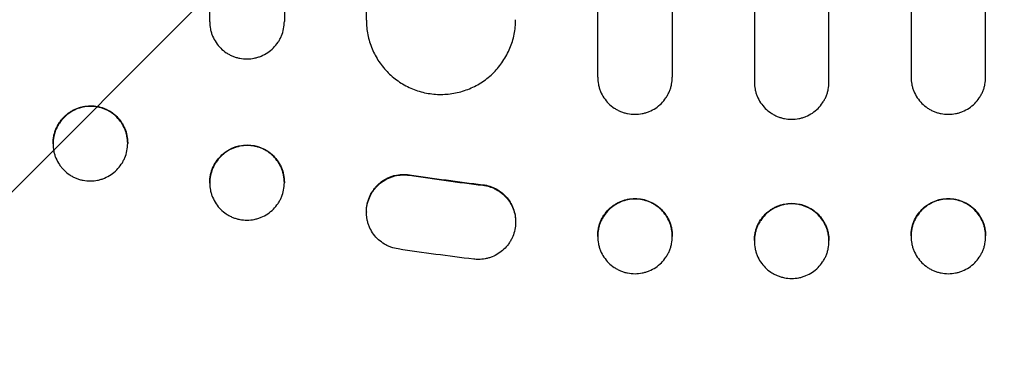
# Model space of a CAD drawing. Units: millimetres. Extents: x -2316 to 1957, y -2332 to 2517.
# Drawn here: x -538 to -340, y -1155 to -1087 of the extents above; entities that cross this region are included whole.
import ezdxf

# ---------------------------------------------------------------- set-up
doc = ezdxf.new("R2010")
doc.units = ezdxf.units.MM
doc.header["$LTSCALE"] = 20
doc.linetypes.add('HIDDEN', pattern=[9.525, 6.35, -3.175])
doc.layers.add('2d', color=230, linetype='Continuous')
doc.layers.add('EN-Free_Space_Hatch', color=10, linetype='HIDDEN')

msp = doc.modelspace()

# ---------------------------------------------------------------- hatches: boundary and pattern name
at = {"layer": 'EN-Free_Space_Hatch'}
h = msp.add_hatch(dxfattribs=at)
h.set_pattern_fill('ANSI31', color=256, scale=100)
h.set_pattern_definition([(45, (-765.1, -6e-13), (-224.506, 224.506), [])])
edge = h.paths.add_edge_path()
edge.add_line((-1382.54, -1332.08), (-1382.54, -19))
edge.add_arc((-382.54, -19), 1000, 0, 180, ccw=False)
edge.add_line((617.46, -19), (617.46, -1332.08))
edge.add_arc((-382.54, -1332.08), 1000, -180, 0, ccw=False)

# ---------------------------------------------------------------- linework, layer by layer
at = {"layer": '2d'}
for p, q in [((-499.54, -1087.1, 26.39), (-499.54, -955.65, 26.39)), ((-484.54, -955.58, 26.39), (-484.54, -1087.02, 26.39)), ((-468.04, -1086.77, 26.39), (-468.04, -955.5, 26.39)), ((-421.54, -1098.22, 26.39), (-421.54, -955.36, 26.39)), ((-406.54, -955.34, 26.39), (-406.54, -1098.19, 26.39)), ((-390.04, -955.33, 26.39), (-390.04, -1099.2, 26.39)), ((-375.04, -1099.2, 26.39), (-375.04, -955.33, 26.39)), ((-358.54, -955.34, 26.39), (-358.54, -1098.19, 26.39)), ((-343.54, -1098.22, 26.39), (-343.54, -955.36, 26.39)), ((-531.04, -1111.65, 26.39), (-531.04, -1111.53, 26.39)), ((-516.04, -1111.42, 26.39), (-516.04, -1111.55, 26.39)), ((-499.54, -1119.51, 26.39), (-499.54, -1119.38, 26.39)), ((-484.54, -1119.3, 26.39), (-484.54, -1119.43, 26.39)), ((-468.04, -1125.27, 26.39), (-468.04, -1125.38, 26.39)), ((-438.04, -1127.26, 26.39), (-438.04, -1127.36, 26.39)), ((-421.54, -1130.25, 26.39), (-421.54, -1130.12, 26.39)), ((-406.54, -1130.1, 26.39), (-406.54, -1130.23, 26.39)), ((-358.54, -1130.1, 26.39), (-358.54, -1130.23, 26.39)), ((-343.54, -1130.25, 26.39), (-343.54, -1130.12, 26.39)), ((-390.04, -1131.07, 26.39), (-390.04, -1131.2, 26.39)), ((-375.04, -1131.2, 26.39), (-375.04, -1131.07, 26.39))]:
    msp.add_line(p, q, dxfattribs=at)
for points, knots in [([(-468.04, -1086.77, 26.39), (-468.04, -1087.76, 26.39), (-467.95, -1088.73, 26.39), (-467.66, -1090.17, 26.39), (-467.54, -1090.64, 26.39), (-467.26, -1091.58, 26.39), (-467.09, -1092.05, 26.39), (-466.52, -1093.41, 26.39), (-466.06, -1094.27, 26.39), (-465.25, -1095.48, 26.39), (-464.95, -1095.88, 26.39), (-464.32, -1096.64, 26.39), (-463.99, -1097, 26.39), (-462.96, -1098.03, 26.39), (-462.2, -1098.65, 26.39), (-460.97, -1099.47, 26.39), (-460.55, -1099.72, 26.39), (-459.68, -1100.18, 26.39), (-458.8, -1100.59, 26.39), (-457.88, -1100.92, 26.39), (-456.94, -1101.2, 26.39), (-456.46, -1101.32, 26.39), (-455.01, -1101.6, 26.39), (-454.03, -1101.7, 26.39), (-453.04, -1101.69, 26.39)], [0, 0, 0, 0, 0.00293266, 0.00293266, 0.00439899, 0.00439899, 0.00586531, 0.00586531, 0.00879797, 0.00879797, 0.0102643, 0.0102643, 0.01173063, 0.01173063, 0.01466328, 0.01466328, 0.01612961, 0.01612961, 0.01759594, 0.01906227, 0.01906227, 0.0205286, 0.0205286, 0.02346126, 0.02346126, 0.02346126, 0.02346126]), ([(-453.04, -1101.69, 26.39), (-452.06, -1101.69, 26.39), (-451.08, -1101.59, 26.39), (-449.65, -1101.3, 26.39), (-449.17, -1101.18, 26.39), (-448.23, -1100.89, 26.39), (-447.76, -1100.72, 26.39), (-446.4, -1100.16, 26.39), (-445.54, -1099.7, 26.39), (-444.32, -1098.88, 26.39), (-443.92, -1098.58, 26.39), (-443.16, -1097.96, 26.39), (-442.79, -1097.63, 26.39), (-441.75, -1096.59, 26.39), (-441.13, -1095.83, 26.39), (-440.31, -1094.6, 26.39), (-440.05, -1094.18, 26.39), (-439.59, -1093.31, 26.39), (-439.17, -1092.43, 26.39), (-438.84, -1091.51, 26.39), (-438.55, -1090.57, 26.39), (-438.43, -1090.09, 26.39), (-438.14, -1088.64, 26.39), (-438.04, -1087.66, 26.39), (-438.04, -1086.67, 26.39)], [0, 0, 0, 0, 0.00293157, 0.00293157, 0.00439736, 0.00439736, 0.00586314, 0.00586314, 0.00879471, 0.00879471, 0.0102605, 0.0102605, 0.01172628, 0.01172628, 0.01465785, 0.01465785, 0.01612364, 0.01612364, 0.01758942, 0.01905521, 0.01905521, 0.02052099, 0.02052099, 0.02345256, 0.02345256, 0.02345256, 0.02345256]), ([(-499.54, -1087.1, 26.39), (-499.54, -1087.6, 26.39), (-499.5, -1088.08, 26.39), (-499.35, -1088.8, 26.39), (-499.29, -1089.04, 26.39), (-499.15, -1089.51, 26.39), (-499.07, -1089.74, 26.39), (-498.78, -1090.42, 26.39), (-498.55, -1090.85, 26.39), (-498.01, -1091.66, 26.39), (-497.69, -1092.05, 26.39), (-497, -1092.73, 26.39), (-496.62, -1093.04, 26.39), (-496.01, -1093.45, 26.39), (-495.79, -1093.57, 26.39), (-495.36, -1093.8, 26.39), (-494.92, -1094.01, 26.39), (-494.46, -1094.17, 26.39), (-493.99, -1094.31, 26.39), (-493.75, -1094.37, 26.39), (-493.03, -1094.51, 26.39), (-492.54, -1094.55, 26.39), (-492.04, -1094.55, 26.39)], [0, 0, 0, 0, 0.00146841, 0.00146841, 0.00220262, 0.00220262, 0.00293682, 0.00293682, 0.00440524, 0.00440524, 0.00587365, 0.00587365, 0.00734206, 0.00734206, 0.00807627, 0.00807627, 0.00881047, 0.00954468, 0.00954468, 0.01027889, 0.01027889, 0.0117473, 0.0117473, 0.0117473, 0.0117473]), ([(-492.04, -1094.55, 26.39), (-491.55, -1094.55, 26.39), (-491.07, -1094.5, 26.39), (-490.35, -1094.35, 26.39), (-490.11, -1094.29, 26.39), (-489.64, -1094.15, 26.39), (-489.41, -1094.06, 26.39), (-488.73, -1093.78, 26.39), (-488.3, -1093.55, 26.39), (-487.48, -1093, 26.39), (-487.1, -1092.68, 26.39), (-486.4, -1091.99, 26.39), (-486.09, -1091.61, 26.39), (-485.68, -1091, 26.39), (-485.55, -1090.78, 26.39), (-485.32, -1090.35, 26.39), (-485.21, -1090.13, 26.39), (-484.93, -1089.45, 26.39), (-484.79, -1088.98, 26.39), (-484.59, -1088.01, 26.39), (-484.54, -1087.52, 26.39), (-484.54, -1087.02, 26.39)], [0, 0, 0, 0, 0.00146799, 0.00146799, 0.00220198, 0.00220198, 0.00293598, 0.00293598, 0.00440397, 0.00440397, 0.00587196, 0.00587196, 0.00733995, 0.00733995, 0.00807394, 0.00807394, 0.00880794, 0.00880794, 0.01027593, 0.01027593, 0.01174392, 0.01174392, 0.01174392, 0.01174392]), ([(-421.54, -1098.22, 26.39), (-421.54, -1098.71, 26.39), (-421.5, -1099.2, 26.39), (-421.35, -1099.91, 26.39), (-421.29, -1100.15, 26.39), (-421.15, -1100.62, 26.39), (-421.07, -1100.86, 26.39), (-420.79, -1101.54, 26.39), (-420.56, -1101.96, 26.39), (-420.01, -1102.78, 26.39), (-419.7, -1103.16, 26.39), (-419, -1103.85, 26.39), (-418.63, -1104.16, 26.39), (-418.01, -1104.57, 26.39), (-417.8, -1104.7, 26.39), (-417.37, -1104.93, 26.39), (-416.93, -1105.14, 26.39), (-416.47, -1105.3, 26.39), (-416, -1105.44, 26.39), (-415.76, -1105.5, 26.39), (-415.03, -1105.65, 26.39), (-414.54, -1105.69, 26.39), (-414.04, -1105.69, 26.39)], [0, 0, 0, 0, 0.00146489, 0.00146489, 0.00219734, 0.00219734, 0.00292978, 0.00292978, 0.00439467, 0.00439467, 0.00585956, 0.00585956, 0.00732445, 0.00732445, 0.0080569, 0.0080569, 0.00878934, 0.00952179, 0.00952179, 0.01025423, 0.01025423, 0.01171912, 0.01171912, 0.01171912, 0.01171912]), ([(-414.04, -1105.69, 26.39), (-413.55, -1105.69, 26.39), (-413.06, -1105.64, 26.39), (-412.34, -1105.5, 26.39), (-412.11, -1105.44, 26.39), (-411.64, -1105.3, 26.39), (-411.4, -1105.21, 26.39), (-410.72, -1104.93, 26.39), (-410.29, -1104.7, 26.39), (-409.48, -1104.16, 26.39), (-409.09, -1103.84, 26.39), (-408.4, -1103.15, 26.39), (-408.09, -1102.77, 26.39), (-407.68, -1102.16, 26.39), (-407.55, -1101.95, 26.39), (-407.32, -1101.51, 26.39), (-407.11, -1101.07, 26.39), (-406.94, -1100.61, 26.39), (-406.8, -1100.14, 26.39), (-406.74, -1099.9, 26.39), (-406.59, -1099.18, 26.39), (-406.54, -1098.69, 26.39), (-406.54, -1098.19, 26.39)], [0, 0, 0, 0, 0.00146477, 0.00146477, 0.00219715, 0.00219715, 0.00292954, 0.00292954, 0.00439431, 0.00439431, 0.00585908, 0.00585908, 0.00732385, 0.00732385, 0.00805623, 0.00805623, 0.00878862, 0.009521, 0.009521, 0.01025339, 0.01025339, 0.01171816, 0.01171816, 0.01171816, 0.01171816]), ([(-358.54, -1098.19, 26.39), (-358.54, -1098.69, 26.39), (-358.5, -1099.18, 26.39), (-358.35, -1099.89, 26.39), (-358.29, -1100.13, 26.39), (-358.15, -1100.6, 26.39), (-358.07, -1100.83, 26.39), (-357.79, -1101.51, 26.39), (-357.56, -1101.95, 26.39), (-357.01, -1102.76, 26.39), (-356.7, -1103.15, 26.39), (-356, -1103.84, 26.39), (-355.63, -1104.15, 26.39), (-355.01, -1104.56, 26.39), (-354.8, -1104.69, 26.39), (-354.37, -1104.92, 26.39), (-353.93, -1105.13, 26.39), (-353.47, -1105.29, 26.39), (-353, -1105.44, 26.39), (-352.76, -1105.5, 26.39), (-352.03, -1105.64, 26.39), (-351.54, -1105.69, 26.39), (-351.04, -1105.69, 26.39)], [0, 0, 0, 0, 0.00146477, 0.00146477, 0.00219715, 0.00219715, 0.00292954, 0.00292954, 0.00439431, 0.00439431, 0.00585908, 0.00585908, 0.00732385, 0.00732385, 0.00805623, 0.00805623, 0.00878862, 0.009521, 0.009521, 0.01025338, 0.01025338, 0.01171815, 0.01171815, 0.01171815, 0.01171815]), ([(-351.04, -1105.69, 26.39), (-350.55, -1105.69, 26.39), (-350.06, -1105.65, 26.39), (-349.34, -1105.51, 26.39), (-349.11, -1105.45, 26.39), (-348.64, -1105.31, 26.39), (-348.4, -1105.22, 26.39), (-347.72, -1104.94, 26.39), (-347.29, -1104.71, 26.39), (-346.48, -1104.17, 26.39), (-346.09, -1103.86, 26.39), (-345.4, -1103.17, 26.39), (-345.09, -1102.79, 26.39), (-344.68, -1102.18, 26.39), (-344.55, -1101.97, 26.39), (-344.32, -1101.53, 26.39), (-344.11, -1101.09, 26.39), (-343.94, -1100.63, 26.39), (-343.8, -1100.17, 26.39), (-343.74, -1099.93, 26.39), (-343.59, -1099.2, 26.39), (-343.54, -1098.71, 26.39), (-343.54, -1098.22, 26.39)], [0, 0, 0, 0, 0.00146489, 0.00146489, 0.00219734, 0.00219734, 0.00292978, 0.00292978, 0.00439467, 0.00439467, 0.00585956, 0.00585956, 0.00732445, 0.00732445, 0.0080569, 0.0080569, 0.00878934, 0.00952179, 0.00952179, 0.01025424, 0.01025424, 0.01171913, 0.01171913, 0.01171913, 0.01171913]), ([(-390.04, -1099.2, 26.39), (-390.04, -1099.69, 26.39), (-390, -1100.18, 26.39), (-389.85, -1100.9, 26.39), (-389.79, -1101.13, 26.39), (-389.65, -1101.6, 26.39), (-389.57, -1101.84, 26.39), (-389.29, -1102.52, 26.39), (-389.06, -1102.95, 26.39), (-388.51, -1103.76, 26.39), (-388.2, -1104.15, 26.39), (-387.5, -1104.84, 26.39), (-387.13, -1105.15, 26.39), (-386.51, -1105.56, 26.39), (-386.3, -1105.69, 26.39), (-385.87, -1105.92, 26.39), (-385.43, -1106.13, 26.39), (-384.97, -1106.29, 26.39), (-384.5, -1106.43, 26.39), (-384.26, -1106.49, 26.39), (-383.53, -1106.64, 26.39), (-383.04, -1106.69, 26.39), (-382.54, -1106.69, 26.39)], [0, 0, 0, 0, 0.00146453, 0.00146453, 0.00219679, 0.00219679, 0.00292906, 0.00292906, 0.00439359, 0.00439359, 0.00585811, 0.00585811, 0.00732264, 0.00732264, 0.00805491, 0.00805491, 0.00878717, 0.00951944, 0.00951944, 0.0102517, 0.0102517, 0.01171623, 0.01171623, 0.01171623, 0.01171623]), ([(-382.54, -1106.69, 26.39), (-382.05, -1106.69, 26.39), (-381.56, -1106.64, 26.39), (-380.84, -1106.5, 26.39), (-380.61, -1106.44, 26.39), (-380.14, -1106.29, 26.39), (-379.9, -1106.21, 26.39), (-379.22, -1105.93, 26.39), (-378.79, -1105.7, 26.39), (-377.98, -1105.16, 26.39), (-377.59, -1104.84, 26.39), (-376.9, -1104.15, 26.39), (-376.59, -1103.77, 26.39), (-376.18, -1103.16, 26.39), (-376.05, -1102.95, 26.39), (-375.82, -1102.52, 26.39), (-375.61, -1102.08, 26.39), (-375.44, -1101.62, 26.39), (-375.3, -1101.15, 26.39), (-375.24, -1100.91, 26.39), (-375.09, -1100.18, 26.39), (-375.04, -1099.69, 26.39), (-375.04, -1099.2, 26.39)], [0, 0, 0, 0, 0.00146453, 0.00146453, 0.00219679, 0.00219679, 0.00292906, 0.00292906, 0.00439359, 0.00439359, 0.00585811, 0.00585811, 0.00732264, 0.00732264, 0.00805491, 0.00805491, 0.00878717, 0.00951944, 0.00951944, 0.0102517, 0.0102517, 0.01171623, 0.01171623, 0.01171623, 0.01171623]), ([(-531.04, -1111.53, 26.39), (-531.04, -1111.03, 26.39), (-531, -1110.54, 26.39), (-530.85, -1109.82, 26.39), (-530.79, -1109.58, 26.39), (-530.65, -1109.11, 26.39), (-530.56, -1108.87, 26.39), (-530.28, -1108.19, 26.39), (-530.05, -1107.76, 26.39), (-529.64, -1107.14, 26.39), (-529.49, -1106.94, 26.39), (-529.18, -1106.56, 26.39), (-529.01, -1106.38, 26.39), (-528.49, -1105.86, 26.39), (-528.11, -1105.55, 26.39), (-527.5, -1105.13, 26.39), (-527.29, -1105, 26.39), (-526.86, -1104.77, 26.39), (-526.42, -1104.56, 26.39), (-525.96, -1104.39, 26.39), (-525.49, -1104.25, 26.39), (-525.25, -1104.19, 26.39), (-524.53, -1104.04, 26.39), (-524.04, -1103.99, 26.39), (-523.54, -1103.98, 26.39)], [0, 0, 0, 0, 0.0014709, 0.0014709, 0.00220635, 0.00220635, 0.0029418, 0.0029418, 0.00441271, 0.00441271, 0.00514816, 0.00514816, 0.00588361, 0.00588361, 0.00735451, 0.00735451, 0.00808996, 0.00808996, 0.00882541, 0.00956086, 0.00956086, 0.01029631, 0.01029631, 0.01176722, 0.01176722, 0.01176722, 0.01176722]), ([(-523.54, -1104.09, 26.39), (-524.04, -1104.09, 26.39), (-524.52, -1104.14, 26.39), (-525.24, -1104.29, 26.39), (-525.48, -1104.35, 26.39), (-525.94, -1104.49, 26.39), (-526.18, -1104.58, 26.39), (-526.86, -1104.86, 26.39), (-527.29, -1105.1, 26.39), (-528.1, -1105.64, 26.39), (-528.49, -1105.96, 26.39), (-529.18, -1106.65, 26.39), (-529.49, -1107.03, 26.39), (-529.91, -1107.65, 26.39), (-530.03, -1107.86, 26.39), (-530.27, -1108.3, 26.39), (-530.37, -1108.52, 26.39), (-530.66, -1109.2, 26.39), (-530.8, -1109.67, 26.39), (-531, -1110.64, 26.39), (-531.04, -1111.13, 26.39), (-531.04, -1111.63, 26.39)], [0, 0, 0, 0, 0.00147093, 0.00147093, 0.0022064, 0.0022064, 0.00294187, 0.00294187, 0.0044128, 0.0044128, 0.00588373, 0.00588373, 0.00735466, 0.00735466, 0.00809013, 0.00809013, 0.0088256, 0.0088256, 0.01029653, 0.01029653, 0.01176746, 0.01176746, 0.01176746, 0.01176746]), ([(-523.54, -1103.98, 26.39), (-523.05, -1103.98, 26.39), (-522.57, -1104.02, 26.39), (-521.85, -1104.16, 26.39), (-521.61, -1104.22, 26.39), (-521.14, -1104.36, 26.39), (-520.91, -1104.44, 26.39), (-520.23, -1104.71, 26.39), (-519.8, -1104.94, 26.39), (-518.99, -1105.47, 26.39), (-518.6, -1105.79, 26.39), (-517.91, -1106.47, 26.39), (-517.6, -1106.85, 26.39), (-517.18, -1107.46, 26.39), (-517.05, -1107.67, 26.39), (-516.82, -1108.1, 26.39), (-516.72, -1108.32, 26.39), (-516.43, -1109, 26.39), (-516.29, -1109.47, 26.39), (-516.09, -1110.44, 26.39), (-516.04, -1110.93, 26.39), (-516.04, -1111.42, 26.39)], [0, 0, 0, 0, 0.00147035, 0.00147035, 0.00220553, 0.00220553, 0.00294071, 0.00294071, 0.00441106, 0.00441106, 0.00588142, 0.00588142, 0.00735177, 0.00735177, 0.00808695, 0.00808695, 0.00882213, 0.00882213, 0.01029248, 0.01029248, 0.01176284, 0.01176284, 0.01176284, 0.01176284]), ([(-516.04, -1111.53, 26.39), (-516.04, -1111.03, 26.39), (-516.09, -1110.54, 26.39), (-516.24, -1109.83, 26.39), (-516.3, -1109.59, 26.39), (-516.44, -1109.12, 26.39), (-516.53, -1108.88, 26.39), (-516.81, -1108.2, 26.39), (-517.04, -1107.77, 26.39), (-517.59, -1106.96, 26.39), (-517.9, -1106.58, 26.39), (-518.6, -1105.9, 26.39), (-518.97, -1105.59, 26.39), (-519.59, -1105.18, 26.39), (-519.8, -1105.06, 26.39), (-520.23, -1104.83, 26.39), (-520.67, -1104.63, 26.39), (-521.13, -1104.47, 26.39), (-521.6, -1104.33, 26.39), (-521.84, -1104.27, 26.39), (-522.56, -1104.13, 26.39), (-523.05, -1104.09, 26.39), (-523.54, -1104.09, 26.39)], [0, 0, 0, 0, 0.00147037, 0.00147037, 0.00220555, 0.00220555, 0.00294074, 0.00294074, 0.0044111, 0.0044111, 0.00588147, 0.00588147, 0.00735184, 0.00735184, 0.00808702, 0.00808702, 0.00882221, 0.00955739, 0.00955739, 0.01029257, 0.01029257, 0.01176294, 0.01176294, 0.01176294, 0.01176294]), ([(-531.04, -1111.65, 26.39), (-531.04, -1112.15, 26.39), (-531, -1112.64, 26.39), (-530.85, -1113.36, 26.39), (-530.79, -1113.59, 26.39), (-530.65, -1114.06, 26.39), (-530.56, -1114.3, 26.39), (-530.28, -1114.98, 26.39), (-530.05, -1115.41, 26.39), (-529.64, -1116.01, 26.39), (-529.49, -1116.21, 26.39), (-529.18, -1116.59, 26.39), (-529.01, -1116.77, 26.39), (-528.49, -1117.28, 26.39), (-528.11, -1117.59, 26.39), (-527.5, -1117.99, 26.39), (-527.29, -1118.12, 26.39), (-526.86, -1118.35, 26.39), (-526.42, -1118.55, 26.39), (-525.96, -1118.71, 26.39), (-525.49, -1118.85, 26.39), (-525.25, -1118.91, 26.39), (-524.53, -1119.05, 26.39), (-524.04, -1119.09, 26.39), (-523.54, -1119.09, 26.39)], [0, 0, 0, 0, 0.00147093, 0.00147093, 0.00220639, 0.00220639, 0.00294185, 0.00294185, 0.00441278, 0.00441278, 0.00514824, 0.00514824, 0.0058837, 0.0058837, 0.00735463, 0.00735463, 0.00809009, 0.00809009, 0.00882556, 0.00956102, 0.00956102, 0.01029648, 0.01029648, 0.01176741, 0.01176741, 0.01176741, 0.01176741]), ([(-523.54, -1119.09, 26.39), (-523.05, -1119.09, 26.39), (-522.57, -1119.03, 26.39), (-521.85, -1118.89, 26.39), (-521.61, -1118.83, 26.39), (-521.14, -1118.68, 26.39), (-520.91, -1118.6, 26.39), (-520.23, -1118.31, 26.39), (-519.8, -1118.08, 26.39), (-518.99, -1117.54, 26.39), (-518.6, -1117.22, 26.39), (-517.91, -1116.53, 26.39), (-517.6, -1116.15, 26.39), (-517.18, -1115.53, 26.39), (-517.05, -1115.32, 26.39), (-516.82, -1114.88, 26.39), (-516.72, -1114.66, 26.39), (-516.43, -1113.98, 26.39), (-516.29, -1113.51, 26.39), (-516.09, -1112.54, 26.39), (-516.04, -1112.05, 26.39), (-516.04, -1111.55, 26.39)], [0, 0, 0, 0, 0.00147038, 0.00147038, 0.00220556, 0.00220556, 0.00294075, 0.00294075, 0.00441113, 0.00441113, 0.0058815, 0.0058815, 0.00735188, 0.00735188, 0.00808707, 0.00808707, 0.00882226, 0.00882226, 0.01029263, 0.01029263, 0.01176301, 0.01176301, 0.01176301, 0.01176301]), ([(-499.54, -1119.38, 26.39), (-499.54, -1118.89, 26.39), (-499.5, -1118.4, 26.39), (-499.35, -1117.68, 26.39), (-499.29, -1117.44, 26.39), (-499.15, -1116.97, 26.39), (-499.07, -1116.74, 26.39), (-498.78, -1116.05, 26.39), (-498.55, -1115.62, 26.39), (-498.01, -1114.8, 26.39), (-497.69, -1114.42, 26.39), (-497, -1113.72, 26.39), (-496.62, -1113.41, 26.39), (-496.01, -1113, 26.39), (-495.79, -1112.87, 26.39), (-495.36, -1112.64, 26.39), (-494.92, -1112.43, 26.39), (-494.46, -1112.26, 26.39), (-493.99, -1112.12, 26.39), (-493.75, -1112.05, 26.39), (-493.03, -1111.91, 26.39), (-492.54, -1111.86, 26.39), (-492.04, -1111.85, 26.39)], [0, 0, 0, 0, 0.0014684, 0.0014684, 0.0022026, 0.0022026, 0.0029368, 0.0029368, 0.00440519, 0.00440519, 0.00587359, 0.00587359, 0.00734199, 0.00734199, 0.00807619, 0.00807619, 0.00881039, 0.00954459, 0.00954459, 0.01027879, 0.01027879, 0.01174718, 0.01174718, 0.01174718, 0.01174718]), ([(-492.04, -1111.96, 26.39), (-492.54, -1111.96, 26.39), (-493.02, -1112.01, 26.39), (-493.74, -1112.16, 26.39), (-493.98, -1112.22, 26.39), (-494.45, -1112.36, 26.39), (-494.68, -1112.45, 26.39), (-495.36, -1112.73, 26.39), (-495.79, -1112.96, 26.39), (-496.61, -1113.51, 26.39), (-496.99, -1113.83, 26.39), (-497.69, -1114.52, 26.39), (-498, -1114.9, 26.39), (-498.41, -1115.51, 26.39), (-498.54, -1115.73, 26.39), (-498.77, -1116.16, 26.39), (-498.87, -1116.38, 26.39), (-499.16, -1117.06, 26.39), (-499.3, -1117.53, 26.39), (-499.5, -1118.5, 26.39), (-499.54, -1118.99, 26.39), (-499.54, -1119.49, 26.39)], [0, 0, 0, 0, 0.00146842, 0.00146842, 0.00220262, 0.00220262, 0.00293683, 0.00293683, 0.00440525, 0.00440525, 0.00587367, 0.00587367, 0.00734208, 0.00734208, 0.00807629, 0.00807629, 0.0088105, 0.0088105, 0.01027892, 0.01027892, 0.01174733, 0.01174733, 0.01174733, 0.01174733]), ([(-492.04, -1111.85, 26.39), (-491.55, -1111.85, 26.39), (-491.07, -1111.9, 26.39), (-490.35, -1112.03, 26.39), (-490.11, -1112.09, 26.39), (-489.64, -1112.23, 26.39), (-489.41, -1112.31, 26.39), (-488.73, -1112.59, 26.39), (-488.3, -1112.82, 26.39), (-487.48, -1113.35, 26.39), (-487.1, -1113.67, 26.39), (-486.4, -1114.35, 26.39), (-486.09, -1114.73, 26.39), (-485.68, -1115.34, 26.39), (-485.55, -1115.55, 26.39), (-485.32, -1115.98, 26.39), (-485.21, -1116.2, 26.39), (-484.93, -1116.88, 26.39), (-484.79, -1117.35, 26.39), (-484.59, -1118.32, 26.39), (-484.54, -1118.81, 26.39), (-484.54, -1119.3, 26.39)], [0, 0, 0, 0, 0.00146798, 0.00146798, 0.00220197, 0.00220197, 0.00293595, 0.00293595, 0.00440393, 0.00440393, 0.00587191, 0.00587191, 0.00733988, 0.00733988, 0.00807387, 0.00807387, 0.00880786, 0.00880786, 0.01027584, 0.01027584, 0.01174381, 0.01174381, 0.01174381, 0.01174381]), ([(-484.54, -1119.41, 26.39), (-484.54, -1118.91, 26.39), (-484.59, -1118.43, 26.39), (-484.74, -1117.71, 26.39), (-484.8, -1117.47, 26.39), (-484.94, -1117, 26.39), (-485.02, -1116.77, 26.39), (-485.31, -1116.09, 26.39), (-485.54, -1115.66, 26.39), (-486.08, -1114.85, 26.39), (-486.4, -1114.46, 26.39), (-487.09, -1113.78, 26.39), (-487.47, -1113.47, 26.39), (-488.08, -1113.06, 26.39), (-488.3, -1112.94, 26.39), (-488.73, -1112.71, 26.39), (-489.17, -1112.5, 26.39), (-489.63, -1112.34, 26.39), (-490.1, -1112.2, 26.39), (-490.34, -1112.14, 26.39), (-491.06, -1112, 26.39), (-491.55, -1111.96, 26.39), (-492.04, -1111.96, 26.39)], [0, 0, 0, 0, 0.00146798, 0.00146798, 0.00220198, 0.00220198, 0.00293597, 0.00293597, 0.00440395, 0.00440395, 0.00587193, 0.00587193, 0.00733992, 0.00733992, 0.00807391, 0.00807391, 0.0088079, 0.00954189, 0.00954189, 0.01027589, 0.01027589, 0.01174387, 0.01174387, 0.01174387, 0.01174387]), ([(-461.69, -1132.76, 26.39), (-462.18, -1132.68, 26.39), (-462.65, -1132.56, 26.39), (-463.34, -1132.32, 26.39), (-463.56, -1132.22, 26.39), (-464.01, -1132.01, 26.39), (-464.22, -1131.89, 26.39), (-464.85, -1131.51, 26.39), (-465.25, -1131.22, 26.39), (-465.97, -1130.57, 26.39), (-466.3, -1130.2, 26.39), (-466.88, -1129.41, 26.39), (-467.13, -1128.99, 26.39), (-467.44, -1128.32, 26.39), (-467.54, -1128.09, 26.39), (-467.7, -1127.63, 26.39), (-467.84, -1127.16, 26.39), (-467.93, -1126.68, 26.39), (-468, -1126.2, 26.39), (-468.03, -1125.95, 26.39), (-468.06, -1125.21, 26.39), (-468.03, -1124.72, 26.39), (-467.88, -1123.76, 26.39), (-467.76, -1123.27, 26.39), (-467.42, -1122.35, 26.39), (-467.21, -1121.91, 26.39), (-466.83, -1121.28, 26.39), (-466.69, -1121.07, 26.39), (-466.39, -1120.68, 26.39), (-466.24, -1120.49, 26.39), (-465.74, -1119.95, 26.39), (-465.38, -1119.62, 26.39), (-464.58, -1119.03, 26.39), (-464.16, -1118.78, 26.39), (-463.49, -1118.47, 26.39), (-463.27, -1118.38, 26.39), (-462.8, -1118.21, 26.39), (-462.57, -1118.14, 26.39), (-461.85, -1117.96, 26.39), (-461.37, -1117.89, 26.39), (-460.39, -1117.84, 26.39), (-459.89, -1117.87, 26.39), (-459.4, -1117.94, 26.39)], [0, 0, 0, 0, 0.0014672, 0.0014672, 0.0022008, 0.0022008, 0.0029344, 0.0029344, 0.00440161, 0.00440161, 0.00586881, 0.00586881, 0.00733601, 0.00733601, 0.00806961, 0.00806961, 0.00880321, 0.00953681, 0.00953681, 0.01027041, 0.01027041, 0.01173762, 0.01173762, 0.01320482, 0.01320482, 0.01467202, 0.01467202, 0.01540562, 0.01540562, 0.01613922, 0.01613922, 0.01760642, 0.01760642, 0.01907363, 0.01907363, 0.01980723, 0.01980723, 0.02054083, 0.02054083, 0.02200803, 0.02200803, 0.02347523, 0.02347523, 0.02347523, 0.02347523]), ([(-468.04, -1125.27, 26.39), (-468.04, -1124.89, 26.39), (-468.02, -1124.51, 26.39), (-467.88, -1123.65, 26.39), (-467.76, -1123.17, 26.39), (-467.42, -1122.25, 26.39), (-467.21, -1121.8, 26.39), (-466.83, -1121.17, 26.39), (-466.69, -1120.97, 26.39), (-466.39, -1120.57, 26.39), (-466.24, -1120.38, 26.39), (-465.74, -1119.84, 26.39), (-465.38, -1119.51, 26.39), (-464.58, -1118.93, 26.39), (-464.16, -1118.68, 26.39), (-463.49, -1118.36, 26.39), (-463.27, -1118.27, 26.39), (-462.8, -1118.11, 26.39), (-462.57, -1118.03, 26.39), (-461.85, -1117.86, 26.39), (-461.37, -1117.79, 26.39), (-460.39, -1117.74, 26.39), (-459.89, -1117.76, 26.39), (-459.4, -1117.84, 26.39)], [0.01059531, 0.01059531, 0.01059531, 0.01059531, 0.01173756, 0.01173756, 0.01320475, 0.01320475, 0.01467195, 0.01467195, 0.01540554, 0.01540554, 0.01613914, 0.01613914, 0.01760634, 0.01760634, 0.01907353, 0.01907353, 0.01980713, 0.01980713, 0.02054073, 0.02054073, 0.02200792, 0.02200792, 0.02347512, 0.02347512, 0.02347512, 0.02347512]), ([(-499.54, -1119.51, 26.39), (-499.54, -1120.01, 26.39), (-499.5, -1120.49, 26.39), (-499.35, -1121.21, 26.39), (-499.29, -1121.45, 26.39), (-499.15, -1121.92, 26.39), (-499.07, -1122.15, 26.39), (-498.78, -1122.83, 26.39), (-498.55, -1123.26, 26.39), (-498.01, -1124.07, 26.39), (-497.69, -1124.46, 26.39), (-497, -1125.14, 26.39), (-496.62, -1125.45, 26.39), (-496.01, -1125.85, 26.39), (-495.79, -1125.98, 26.39), (-495.36, -1126.21, 26.39), (-494.92, -1126.41, 26.39), (-494.46, -1126.58, 26.39), (-493.99, -1126.72, 26.39), (-493.75, -1126.77, 26.39), (-493.03, -1126.92, 26.39), (-492.54, -1126.96, 26.39), (-492.04, -1126.96, 26.39)], [0, 0, 0, 0, 0.00146841, 0.00146841, 0.00220262, 0.00220262, 0.00293682, 0.00293682, 0.00440524, 0.00440524, 0.00587365, 0.00587365, 0.00734206, 0.00734206, 0.00807627, 0.00807627, 0.00881047, 0.00954468, 0.00954468, 0.01027889, 0.01027889, 0.0117473, 0.0117473, 0.0117473, 0.0117473]), ([(-492.04, -1126.96, 26.39), (-491.55, -1126.96, 26.39), (-491.07, -1126.9, 26.39), (-490.35, -1126.76, 26.39), (-490.11, -1126.7, 26.39), (-489.64, -1126.56, 26.39), (-489.41, -1126.47, 26.39), (-488.73, -1126.19, 26.39), (-488.3, -1125.96, 26.39), (-487.48, -1125.41, 26.39), (-487.1, -1125.09, 26.39), (-486.4, -1124.4, 26.39), (-486.09, -1124.02, 26.39), (-485.68, -1123.41, 26.39), (-485.55, -1123.19, 26.39), (-485.32, -1122.76, 26.39), (-485.21, -1122.54, 26.39), (-484.93, -1121.86, 26.39), (-484.79, -1121.39, 26.39), (-484.59, -1120.42, 26.39), (-484.54, -1119.93, 26.39), (-484.54, -1119.43, 26.39)], [0, 0, 0, 0, 0.00146799, 0.00146799, 0.00220198, 0.00220198, 0.00293598, 0.00293598, 0.00440397, 0.00440397, 0.00587196, 0.00587196, 0.00733995, 0.00733995, 0.00807394, 0.00807394, 0.00880794, 0.00880794, 0.01027593, 0.01027593, 0.01174391, 0.01174391, 0.01174391, 0.01174391]), ([(-444.62, -1119.95, 26.39), (-444.15, -1120, 26.39), (-443.69, -1120.11, 26.39), (-443.02, -1120.32, 26.39), (-442.8, -1120.4, 26.39), (-442.37, -1120.59, 26.39), (-442.15, -1120.69, 26.39), (-441.53, -1121.03, 26.39), (-441.14, -1121.29, 26.39), (-440.41, -1121.88, 26.39), (-440.07, -1122.22, 26.39), (-439.47, -1122.94, 26.39), (-439.21, -1123.33, 26.39), (-438.87, -1123.95, 26.39), (-438.76, -1124.16, 26.39), (-438.57, -1124.6, 26.39), (-438.49, -1124.82, 26.39), (-438.27, -1125.49, 26.39), (-438.17, -1125.94, 26.39), (-438.08, -1126.65, 26.39), (-438.06, -1126.89, 26.39), (-438.04, -1127.36, 26.39), (-438.04, -1127.59, 26.39), (-438.09, -1128.29, 26.39), (-438.16, -1128.76, 26.39), (-438.4, -1129.68, 26.39), (-438.56, -1130.12, 26.39), (-438.86, -1130.76, 26.39), (-438.97, -1130.97, 26.39), (-439.21, -1131.38, 26.39), (-439.34, -1131.58, 26.39), (-439.76, -1132.15, 26.39), (-440.07, -1132.5, 26.39), (-440.75, -1133.15, 26.39), (-441.13, -1133.44, 26.39), (-441.93, -1133.95, 26.39), (-442.34, -1134.16, 26.39), (-443, -1134.43, 26.39), (-443.23, -1134.5, 26.39), (-443.68, -1134.64, 26.39), (-443.91, -1134.69, 26.39), (-444.6, -1134.82, 26.39), (-445.07, -1134.87, 26.39), (-445.54, -1134.87, 26.39)], [0, 0, 0, 0, 0.00140902, 0.00140902, 0.00211354, 0.00211354, 0.00281805, 0.00281805, 0.00422707, 0.00422707, 0.0056361, 0.0056361, 0.00704512, 0.00704512, 0.00774964, 0.00774964, 0.00845415, 0.00845415, 0.00986317, 0.00986317, 0.01056769, 0.01056769, 0.0112722, 0.0112722, 0.01268122, 0.01268122, 0.01409025, 0.01409025, 0.01479476, 0.01479476, 0.01549927, 0.01549927, 0.0169083, 0.0169083, 0.01831732, 0.01831732, 0.01972635, 0.01972635, 0.02043086, 0.02043086, 0.02113537, 0.02113537, 0.0225444, 0.0225444, 0.0225444, 0.0225444]), ([(-444.62, -1119.84, 26.39), (-444.15, -1119.9, 26.39), (-443.69, -1120, 26.39), (-443.02, -1120.21, 26.39), (-442.8, -1120.3, 26.39), (-442.37, -1120.48, 26.39), (-442.15, -1120.58, 26.39), (-441.53, -1120.92, 26.39), (-441.14, -1121.19, 26.39), (-440.41, -1121.78, 26.39), (-440.07, -1122.12, 26.39), (-439.47, -1122.84, 26.39), (-439.21, -1123.23, 26.39), (-438.87, -1123.84, 26.39), (-438.76, -1124.06, 26.39), (-438.57, -1124.49, 26.39), (-438.49, -1124.71, 26.39), (-438.27, -1125.38, 26.39), (-438.17, -1125.84, 26.39), (-438.08, -1126.54, 26.39), (-438.06, -1126.78, 26.39), (-438.05, -1127.1, 26.39), (-438.04, -1127.18, 26.39), (-438.04, -1127.26, 26.39)], [0, 0, 0, 0, 0.00140902, 0.00140902, 0.00211353, 0.00211353, 0.00281804, 0.00281804, 0.00422706, 0.00422706, 0.00563609, 0.00563609, 0.00704511, 0.00704511, 0.00774962, 0.00774962, 0.00845413, 0.00845413, 0.00986315, 0.00986315, 0.01056766, 0.01056766, 0.01080759, 0.01080759, 0.01080759, 0.01080759]), ([(-421.54, -1130.12, 26.39), (-421.54, -1129.63, 26.39), (-421.5, -1129.14, 26.39), (-421.35, -1128.42, 26.39), (-421.29, -1128.19, 26.39), (-421.15, -1127.72, 26.39), (-421.07, -1127.48, 26.39), (-420.79, -1126.8, 26.39), (-420.56, -1126.37, 26.39), (-420.01, -1125.56, 26.39), (-419.7, -1125.17, 26.39), (-419, -1124.48, 26.39), (-418.63, -1124.17, 26.39), (-418.01, -1123.76, 26.39), (-417.8, -1123.63, 26.39), (-417.37, -1123.4, 26.39), (-416.93, -1123.19, 26.39), (-416.47, -1123.02, 26.39), (-416, -1122.88, 26.39), (-415.76, -1122.82, 26.39), (-415.03, -1122.67, 26.39), (-414.54, -1122.62, 26.39), (-414.04, -1122.62, 26.39)], [0, 0, 0, 0, 0.00146489, 0.00146489, 0.00219733, 0.00219733, 0.00292978, 0.00292978, 0.00439467, 0.00439467, 0.00585956, 0.00585956, 0.00732445, 0.00732445, 0.00805689, 0.00805689, 0.00878934, 0.00952178, 0.00952178, 0.01025423, 0.01025423, 0.01171911, 0.01171911, 0.01171911, 0.01171911]), ([(-414.04, -1122.73, 26.39), (-414.54, -1122.73, 26.39), (-415.03, -1122.78, 26.39), (-415.75, -1122.92, 26.39), (-415.98, -1122.98, 26.39), (-416.45, -1123.12, 26.39), (-416.69, -1123.21, 26.39), (-417.37, -1123.49, 26.39), (-417.8, -1123.72, 26.39), (-418.61, -1124.26, 26.39), (-419, -1124.58, 26.39), (-419.69, -1125.27, 26.39), (-420, -1125.65, 26.39), (-420.41, -1126.26, 26.39), (-420.54, -1126.48, 26.39), (-420.77, -1126.91, 26.39), (-420.98, -1127.35, 26.39), (-421.15, -1127.81, 26.39), (-421.29, -1128.28, 26.39), (-421.35, -1128.52, 26.39), (-421.5, -1129.24, 26.39), (-421.54, -1129.73, 26.39), (-421.54, -1130.23, 26.39)], [0, 0, 0, 0, 0.00146489, 0.00146489, 0.00219734, 0.00219734, 0.00292978, 0.00292978, 0.00439467, 0.00439467, 0.00585956, 0.00585956, 0.00732445, 0.00732445, 0.0080569, 0.0080569, 0.00878934, 0.00952179, 0.00952179, 0.01025424, 0.01025424, 0.01171913, 0.01171913, 0.01171913, 0.01171913]), ([(-414.04, -1122.62, 26.39), (-413.55, -1122.62, 26.39), (-413.06, -1122.67, 26.39), (-412.34, -1122.81, 26.39), (-412.11, -1122.87, 26.39), (-411.64, -1123.01, 26.39), (-411.4, -1123.09, 26.39), (-410.72, -1123.37, 26.39), (-410.29, -1123.6, 26.39), (-409.48, -1124.15, 26.39), (-409.09, -1124.46, 26.39), (-408.4, -1125.15, 26.39), (-408.09, -1125.53, 26.39), (-407.68, -1126.14, 26.39), (-407.55, -1126.35, 26.39), (-407.32, -1126.78, 26.39), (-407.11, -1127.22, 26.39), (-406.94, -1127.68, 26.39), (-406.8, -1128.15, 26.39), (-406.74, -1128.39, 26.39), (-406.59, -1129.12, 26.39), (-406.54, -1129.61, 26.39), (-406.54, -1130.1, 26.39)], [0, 0, 0, 0, 0.00146477, 0.00146477, 0.00219715, 0.00219715, 0.00292954, 0.00292954, 0.00439431, 0.00439431, 0.00585908, 0.00585908, 0.00732385, 0.00732385, 0.00805623, 0.00805623, 0.00878861, 0.009521, 0.009521, 0.01025338, 0.01025338, 0.01171815, 0.01171815, 0.01171815, 0.01171815]), ([(-406.54, -1130.21, 26.39), (-406.54, -1129.71, 26.39), (-406.59, -1129.23, 26.39), (-406.74, -1128.51, 26.39), (-406.8, -1128.27, 26.39), (-406.94, -1127.8, 26.39), (-407.02, -1127.57, 26.39), (-407.3, -1126.89, 26.39), (-407.53, -1126.46, 26.39), (-408.08, -1125.64, 26.39), (-408.39, -1125.26, 26.39), (-409.09, -1124.57, 26.39), (-409.46, -1124.26, 26.39), (-410.08, -1123.85, 26.39), (-410.29, -1123.72, 26.39), (-410.72, -1123.49, 26.39), (-411.16, -1123.28, 26.39), (-411.62, -1123.12, 26.39), (-412.09, -1122.98, 26.39), (-412.33, -1122.92, 26.39), (-413.06, -1122.77, 26.39), (-413.55, -1122.73, 26.39), (-414.04, -1122.73, 26.39)], [0, 0, 0, 0, 0.00146477, 0.00146477, 0.00219715, 0.00219715, 0.00292954, 0.00292954, 0.00439431, 0.00439431, 0.00585908, 0.00585908, 0.00732385, 0.00732385, 0.00805623, 0.00805623, 0.00878862, 0.009521, 0.009521, 0.01025338, 0.01025338, 0.01171815, 0.01171815, 0.01171815, 0.01171815]), ([(-390.04, -1131.07, 26.39), (-390.04, -1130.58, 26.39), (-390, -1130.09, 26.39), (-389.85, -1129.37, 26.39), (-389.79, -1129.14, 26.39), (-389.65, -1128.67, 26.39), (-389.57, -1128.43, 26.39), (-389.29, -1127.75, 26.39), (-389.06, -1127.32, 26.39), (-388.51, -1126.51, 26.39), (-388.2, -1126.12, 26.39), (-387.5, -1125.43, 26.39), (-387.13, -1125.12, 26.39), (-386.51, -1124.71, 26.39), (-386.3, -1124.58, 26.39), (-385.87, -1124.35, 26.39), (-385.43, -1124.14, 26.39), (-384.97, -1123.98, 26.39), (-384.5, -1123.84, 26.39), (-384.26, -1123.78, 26.39), (-383.53, -1123.63, 26.39), (-383.04, -1123.58, 26.39), (-382.54, -1123.58, 26.39)], [0, 0, 0, 0, 0.00146453, 0.00146453, 0.00219679, 0.00219679, 0.00292906, 0.00292906, 0.00439359, 0.00439359, 0.00585811, 0.00585811, 0.00732264, 0.00732264, 0.00805491, 0.00805491, 0.00878717, 0.00951944, 0.00951944, 0.0102517, 0.0102517, 0.01171623, 0.01171623, 0.01171623, 0.01171623]), ([(-382.54, -1123.69, 26.39), (-383.04, -1123.69, 26.39), (-383.53, -1123.74, 26.39), (-384.25, -1123.88, 26.39), (-384.48, -1123.94, 26.39), (-384.95, -1124.08, 26.39), (-385.19, -1124.16, 26.39), (-385.87, -1124.45, 26.39), (-386.3, -1124.67, 26.39), (-387.11, -1125.22, 26.39), (-387.5, -1125.53, 26.39), (-388.19, -1126.22, 26.39), (-388.5, -1126.6, 26.39), (-388.91, -1127.21, 26.39), (-389.04, -1127.43, 26.39), (-389.27, -1127.86, 26.39), (-389.48, -1128.3, 26.39), (-389.65, -1128.76, 26.39), (-389.79, -1129.23, 26.39), (-389.85, -1129.47, 26.39), (-390, -1130.19, 26.39), (-390.04, -1130.68, 26.39), (-390.04, -1131.18, 26.39)], [0, 0, 0, 0, 0.00146453, 0.00146453, 0.00219679, 0.00219679, 0.00292906, 0.00292906, 0.00439359, 0.00439359, 0.00585811, 0.00585811, 0.00732264, 0.00732264, 0.00805491, 0.00805491, 0.00878717, 0.00951944, 0.00951944, 0.0102517, 0.0102517, 0.01171623, 0.01171623, 0.01171623, 0.01171623]), ([(-382.54, -1123.58, 26.39), (-382.05, -1123.58, 26.39), (-381.56, -1123.63, 26.39), (-380.84, -1123.77, 26.39), (-380.61, -1123.83, 26.39), (-380.14, -1123.97, 26.39), (-379.9, -1124.06, 26.39), (-379.22, -1124.34, 26.39), (-378.79, -1124.57, 26.39), (-377.98, -1125.11, 26.39), (-377.59, -1125.43, 26.39), (-376.9, -1126.12, 26.39), (-376.59, -1126.5, 26.39), (-376.18, -1127.11, 26.39), (-376.05, -1127.32, 26.39), (-375.82, -1127.75, 26.39), (-375.61, -1128.2, 26.39), (-375.44, -1128.66, 26.39), (-375.3, -1129.12, 26.39), (-375.24, -1129.36, 26.39), (-375.09, -1130.09, 26.39), (-375.04, -1130.58, 26.39), (-375.04, -1131.07, 26.39)], [0, 0, 0, 0, 0.00146453, 0.00146453, 0.00219679, 0.00219679, 0.00292906, 0.00292906, 0.00439359, 0.00439359, 0.00585811, 0.00585811, 0.00732264, 0.00732264, 0.00805491, 0.00805491, 0.00878717, 0.00951944, 0.00951944, 0.0102517, 0.0102517, 0.01171623, 0.01171623, 0.01171623, 0.01171623]), ([(-375.04, -1131.18, 26.39), (-375.04, -1130.68, 26.39), (-375.09, -1130.2, 26.39), (-375.24, -1129.48, 26.39), (-375.3, -1129.24, 26.39), (-375.44, -1128.77, 26.39), (-375.52, -1128.54, 26.39), (-375.8, -1127.86, 26.39), (-376.03, -1127.43, 26.39), (-376.58, -1126.61, 26.39), (-376.89, -1126.23, 26.39), (-377.59, -1125.54, 26.39), (-377.96, -1125.23, 26.39), (-378.58, -1124.82, 26.39), (-378.79, -1124.69, 26.39), (-379.22, -1124.46, 26.39), (-379.66, -1124.25, 26.39), (-380.12, -1124.08, 26.39), (-380.59, -1123.94, 26.39), (-380.83, -1123.88, 26.39), (-381.56, -1123.74, 26.39), (-382.05, -1123.69, 26.39), (-382.54, -1123.69, 26.39)], [0, 0, 0, 0, 0.00146453, 0.00146453, 0.00219679, 0.00219679, 0.00292906, 0.00292906, 0.00439359, 0.00439359, 0.00585811, 0.00585811, 0.00732264, 0.00732264, 0.00805491, 0.00805491, 0.00878717, 0.00951944, 0.00951944, 0.0102517, 0.0102517, 0.01171623, 0.01171623, 0.01171623, 0.01171623]), ([(-358.54, -1130.1, 26.39), (-358.54, -1129.61, 26.39), (-358.5, -1129.12, 26.39), (-358.35, -1128.4, 26.39), (-358.29, -1128.17, 26.39), (-358.15, -1127.7, 26.39), (-358.07, -1127.46, 26.39), (-357.79, -1126.78, 26.39), (-357.56, -1126.35, 26.39), (-357.01, -1125.54, 26.39), (-356.7, -1125.15, 26.39), (-356, -1124.46, 26.39), (-355.63, -1124.16, 26.39), (-355.01, -1123.75, 26.39), (-354.8, -1123.62, 26.39), (-354.37, -1123.39, 26.39), (-353.93, -1123.18, 26.39), (-353.47, -1123.01, 26.39), (-353, -1122.87, 26.39), (-352.76, -1122.81, 26.39), (-352.03, -1122.67, 26.39), (-351.54, -1122.62, 26.39), (-351.04, -1122.62, 26.39)], [0, 0, 0, 0, 0.00146477, 0.00146477, 0.00219715, 0.00219715, 0.00292954, 0.00292954, 0.00439431, 0.00439431, 0.00585907, 0.00585907, 0.00732384, 0.00732384, 0.00805623, 0.00805623, 0.00878861, 0.00952099, 0.00952099, 0.01025338, 0.01025338, 0.01171815, 0.01171815, 0.01171815, 0.01171815]), ([(-351.04, -1122.73, 26.39), (-351.54, -1122.73, 26.39), (-352.03, -1122.77, 26.39), (-352.75, -1122.91, 26.39), (-352.98, -1122.97, 26.39), (-353.45, -1123.12, 26.39), (-353.69, -1123.2, 26.39), (-354.37, -1123.48, 26.39), (-354.8, -1123.71, 26.39), (-355.61, -1124.25, 26.39), (-356, -1124.57, 26.39), (-356.69, -1125.26, 26.39), (-357, -1125.63, 26.39), (-357.41, -1126.24, 26.39), (-357.54, -1126.46, 26.39), (-357.77, -1126.89, 26.39), (-357.98, -1127.33, 26.39), (-358.15, -1127.79, 26.39), (-358.29, -1128.26, 26.39), (-358.35, -1128.5, 26.39), (-358.5, -1129.22, 26.39), (-358.54, -1129.71, 26.39), (-358.54, -1130.21, 26.39)], [0, 0, 0, 0, 0.00146477, 0.00146477, 0.00219715, 0.00219715, 0.00292954, 0.00292954, 0.00439431, 0.00439431, 0.00585908, 0.00585908, 0.00732385, 0.00732385, 0.00805623, 0.00805623, 0.00878862, 0.009521, 0.009521, 0.01025339, 0.01025339, 0.01171816, 0.01171816, 0.01171816, 0.01171816]), ([(-351.04, -1122.62, 26.39), (-350.55, -1122.62, 26.39), (-350.06, -1122.67, 26.39), (-349.34, -1122.82, 26.39), (-349.11, -1122.87, 26.39), (-348.64, -1123.02, 26.39), (-348.4, -1123.1, 26.39), (-347.72, -1123.38, 26.39), (-347.29, -1123.62, 26.39), (-346.48, -1124.16, 26.39), (-346.09, -1124.48, 26.39), (-345.4, -1125.17, 26.39), (-345.09, -1125.54, 26.39), (-344.68, -1126.16, 26.39), (-344.55, -1126.37, 26.39), (-344.32, -1126.8, 26.39), (-344.11, -1127.25, 26.39), (-343.94, -1127.71, 26.39), (-343.8, -1128.17, 26.39), (-343.74, -1128.41, 26.39), (-343.59, -1129.14, 26.39), (-343.54, -1129.63, 26.39), (-343.54, -1130.12, 26.39)], [0, 0, 0, 0, 0.00146489, 0.00146489, 0.00219733, 0.00219733, 0.00292978, 0.00292978, 0.00439467, 0.00439467, 0.00585956, 0.00585956, 0.00732445, 0.00732445, 0.00805689, 0.00805689, 0.00878934, 0.00952178, 0.00952178, 0.01025423, 0.01025423, 0.01171912, 0.01171912, 0.01171912, 0.01171912]), ([(-343.54, -1130.23, 26.39), (-343.54, -1129.73, 26.39), (-343.59, -1129.25, 26.39), (-343.74, -1128.53, 26.39), (-343.8, -1128.29, 26.39), (-343.94, -1127.82, 26.39), (-344.02, -1127.59, 26.39), (-344.3, -1126.91, 26.39), (-344.53, -1126.48, 26.39), (-345.08, -1125.66, 26.39), (-345.39, -1125.28, 26.39), (-346.09, -1124.58, 26.39), (-346.46, -1124.27, 26.39), (-347.08, -1123.86, 26.39), (-347.29, -1123.73, 26.39), (-347.72, -1123.5, 26.39), (-348.16, -1123.29, 26.39), (-348.62, -1123.13, 26.39), (-349.09, -1122.98, 26.39), (-349.33, -1122.92, 26.39), (-350.06, -1122.78, 26.39), (-350.55, -1122.73, 26.39), (-351.04, -1122.73, 26.39)], [0, 0, 0, 0, 0.00146489, 0.00146489, 0.00219734, 0.00219734, 0.00292978, 0.00292978, 0.00439467, 0.00439467, 0.00585956, 0.00585956, 0.00732445, 0.00732445, 0.0080569, 0.0080569, 0.00878934, 0.00952179, 0.00952179, 0.01025423, 0.01025423, 0.01171912, 0.01171912, 0.01171912, 0.01171912]), ([(-421.54, -1130.25, 26.39), (-421.54, -1130.74, 26.39), (-421.5, -1131.23, 26.39), (-421.35, -1131.95, 26.39), (-421.29, -1132.18, 26.39), (-421.15, -1132.65, 26.39), (-421.07, -1132.89, 26.39), (-420.79, -1133.57, 26.39), (-420.56, -1134, 26.39), (-420.01, -1134.81, 26.39), (-419.7, -1135.2, 26.39), (-419, -1135.88, 26.39), (-418.63, -1136.19, 26.39), (-418.01, -1136.6, 26.39), (-417.8, -1136.73, 26.39), (-417.37, -1136.96, 26.39), (-416.93, -1137.17, 26.39), (-416.47, -1137.33, 26.39), (-416, -1137.48, 26.39), (-415.76, -1137.54, 26.39), (-415.03, -1137.68, 26.39), (-414.54, -1137.73, 26.39), (-414.04, -1137.73, 26.39)], [0, 0, 0, 0, 0.00146489, 0.00146489, 0.00219734, 0.00219734, 0.00292978, 0.00292978, 0.00439467, 0.00439467, 0.00585956, 0.00585956, 0.00732445, 0.00732445, 0.0080569, 0.0080569, 0.00878934, 0.00952179, 0.00952179, 0.01025423, 0.01025423, 0.01171912, 0.01171912, 0.01171912, 0.01171912]), ([(-414.04, -1137.73, 26.39), (-413.55, -1137.73, 26.39), (-413.06, -1137.68, 26.39), (-412.34, -1137.53, 26.39), (-412.11, -1137.47, 26.39), (-411.64, -1137.33, 26.39), (-411.4, -1137.25, 26.39), (-410.72, -1136.96, 26.39), (-410.29, -1136.73, 26.39), (-409.48, -1136.19, 26.39), (-409.09, -1135.87, 26.39), (-408.4, -1135.18, 26.39), (-408.09, -1134.81, 26.39), (-407.68, -1134.19, 26.39), (-407.55, -1133.98, 26.39), (-407.32, -1133.55, 26.39), (-407.11, -1133.1, 26.39), (-406.94, -1132.65, 26.39), (-406.8, -1132.18, 26.39), (-406.74, -1131.94, 26.39), (-406.59, -1131.21, 26.39), (-406.54, -1130.72, 26.39), (-406.54, -1130.23, 26.39)], [0, 0, 0, 0, 0.00146477, 0.00146477, 0.00219715, 0.00219715, 0.00292954, 0.00292954, 0.00439431, 0.00439431, 0.00585908, 0.00585908, 0.00732385, 0.00732385, 0.00805623, 0.00805623, 0.00878862, 0.009521, 0.009521, 0.01025339, 0.01025339, 0.01171816, 0.01171816, 0.01171816, 0.01171816]), ([(-358.54, -1130.23, 26.39), (-358.54, -1130.72, 26.39), (-358.5, -1131.21, 26.39), (-358.35, -1131.93, 26.39), (-358.29, -1132.16, 26.39), (-358.15, -1132.63, 26.39), (-358.07, -1132.87, 26.39), (-357.79, -1133.55, 26.39), (-357.56, -1133.98, 26.39), (-357.01, -1134.79, 26.39), (-356.7, -1135.18, 26.39), (-356, -1135.87, 26.39), (-355.63, -1136.18, 26.39), (-355.01, -1136.59, 26.39), (-354.8, -1136.72, 26.39), (-354.37, -1136.95, 26.39), (-353.93, -1137.16, 26.39), (-353.47, -1137.33, 26.39), (-353, -1137.47, 26.39), (-352.76, -1137.53, 26.39), (-352.03, -1137.68, 26.39), (-351.54, -1137.73, 26.39), (-351.04, -1137.73, 26.39)], [0, 0, 0, 0, 0.00146477, 0.00146477, 0.00219715, 0.00219715, 0.00292954, 0.00292954, 0.00439431, 0.00439431, 0.00585908, 0.00585908, 0.00732385, 0.00732385, 0.00805623, 0.00805623, 0.00878862, 0.009521, 0.009521, 0.01025338, 0.01025338, 0.01171815, 0.01171815, 0.01171815, 0.01171815]), ([(-351.04, -1137.73, 26.39), (-350.55, -1137.73, 26.39), (-350.06, -1137.68, 26.39), (-349.34, -1137.54, 26.39), (-349.11, -1137.48, 26.39), (-348.64, -1137.34, 26.39), (-348.4, -1137.25, 26.39), (-347.72, -1136.97, 26.39), (-347.29, -1136.75, 26.39), (-346.48, -1136.2, 26.39), (-346.09, -1135.89, 26.39), (-345.4, -1135.2, 26.39), (-345.09, -1134.82, 26.39), (-344.68, -1134.21, 26.39), (-344.55, -1134, 26.39), (-344.32, -1133.57, 26.39), (-344.11, -1133.13, 26.39), (-343.94, -1132.67, 26.39), (-343.8, -1132.2, 26.39), (-343.74, -1131.96, 26.39), (-343.59, -1131.23, 26.39), (-343.54, -1130.74, 26.39), (-343.54, -1130.25, 26.39)], [0, 0, 0, 0, 0.00146489, 0.00146489, 0.00219734, 0.00219734, 0.00292978, 0.00292978, 0.00439467, 0.00439467, 0.00585956, 0.00585956, 0.00732445, 0.00732445, 0.0080569, 0.0080569, 0.00878934, 0.00952179, 0.00952179, 0.01025424, 0.01025424, 0.01171913, 0.01171913, 0.01171913, 0.01171913]), ([(-390.04, -1131.2, 26.39), (-390.04, -1131.69, 26.39), (-390, -1132.18, 26.39), (-389.85, -1132.9, 26.39), (-389.79, -1133.13, 26.39), (-389.65, -1133.6, 26.39), (-389.57, -1133.84, 26.39), (-389.29, -1134.52, 26.39), (-389.06, -1134.95, 26.39), (-388.51, -1135.76, 26.39), (-388.2, -1136.15, 26.39), (-387.5, -1136.84, 26.39), (-387.13, -1137.15, 26.39), (-386.51, -1137.56, 26.39), (-386.3, -1137.69, 26.39), (-385.87, -1137.92, 26.39), (-385.43, -1138.13, 26.39), (-384.97, -1138.29, 26.39), (-384.5, -1138.43, 26.39), (-384.26, -1138.49, 26.39), (-383.53, -1138.64, 26.39), (-383.04, -1138.69, 26.39), (-382.54, -1138.69, 26.39)], [0, 0, 0, 0, 0.00146453, 0.00146453, 0.00219679, 0.00219679, 0.00292906, 0.00292906, 0.00439359, 0.00439359, 0.00585811, 0.00585811, 0.00732264, 0.00732264, 0.00805491, 0.00805491, 0.00878717, 0.00951944, 0.00951944, 0.0102517, 0.0102517, 0.01171623, 0.01171623, 0.01171623, 0.01171623]), ([(-382.54, -1138.69, 26.39), (-382.05, -1138.69, 26.39), (-381.56, -1138.64, 26.39), (-380.84, -1138.5, 26.39), (-380.61, -1138.44, 26.39), (-380.14, -1138.29, 26.39), (-379.9, -1138.21, 26.39), (-379.22, -1137.93, 26.39), (-378.79, -1137.7, 26.39), (-377.98, -1137.16, 26.39), (-377.59, -1136.84, 26.39), (-376.9, -1136.15, 26.39), (-376.59, -1135.77, 26.39), (-376.18, -1135.16, 26.39), (-376.05, -1134.95, 26.39), (-375.82, -1134.52, 26.39), (-375.61, -1134.08, 26.39), (-375.44, -1133.62, 26.39), (-375.3, -1133.15, 26.39), (-375.24, -1132.91, 26.39), (-375.09, -1132.18, 26.39), (-375.04, -1131.69, 26.39), (-375.04, -1131.2, 26.39)], [0, 0, 0, 0, 0.00146453, 0.00146453, 0.00219679, 0.00219679, 0.00292906, 0.00292906, 0.00439359, 0.00439359, 0.00585811, 0.00585811, 0.00732264, 0.00732264, 0.00805491, 0.00805491, 0.00878717, 0.00951944, 0.00951944, 0.0102517, 0.0102517, 0.01171623, 0.01171623, 0.01171623, 0.01171623])]:
    msp.add_open_spline(points, degree=3, knots=knots, dxfattribs=at)
for points in [[(-459.4, -1117.84, 26.39), (-454.49, -1118.58, 26.39), (-449.56, -1119.24, 26.39), (-444.62, -1119.84, 26.39)], [(-459.4, -1117.94, 26.39), (-454.49, -1118.68, 26.39), (-449.56, -1119.35, 26.39), (-444.62, -1119.95, 26.39)], [(-468.04, -1125.34, 26.39), (-468.04, -1125.33, 26.39), (-468.04, -1125.33, 26.39), (-468.04, -1125.33, 26.39)], [(-438.05, -1127.31, 26.39), (-438.05, -1127.32, 26.39), (-438.05, -1127.32, 26.39), (-438.05, -1127.33, 26.39)], [(-446.47, -1134.82, 26.39), (-451.55, -1134.2, 26.39), (-456.63, -1133.51, 26.39), (-461.69, -1132.76, 26.39)], [(-445.54, -1134.87, 26.39), (-445.85, -1134.87, 26.39), (-446.16, -1134.85, 26.39), (-446.47, -1134.82, 26.39)]]:
    msp.add_open_spline(points, degree=3, dxfattribs=at)

doc.saveas('drawing.dxf')
